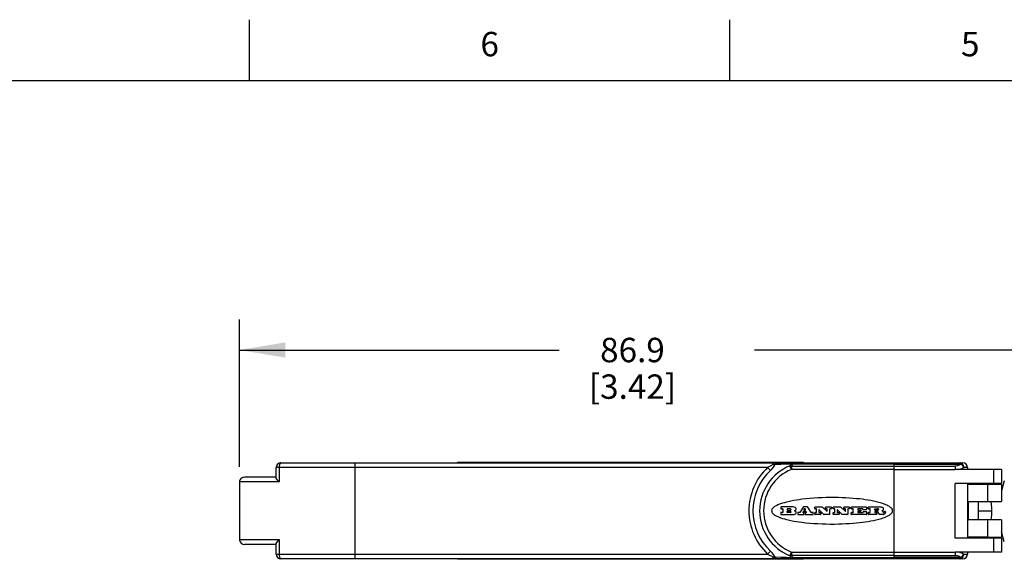
# Model space of a CAD drawing. Units: inches. Extents: x 0.4 to 16.6, y 0.6 to 10.4.
# Drawn here: x 3.6 to 7.7, y 8.2 to 10.4 of the extents above; entities that cross this region are included whole.
import ezdxf

# ---------------------------------------------------------------- set-up
doc = ezdxf.new("R2010")
doc.units = ezdxf.units.IN
doc.header["$LTSCALE"] = 0.935
doc.header["$MEASUREMENT"] = 0
doc.layers.get('0').update_dxf_attribs({"linetype": 'CONTINUOUS'})
for name, color, linetype in [('02___PRT_ALL_AXES', 7, 'CONTINUOUS'), ('03___PRT_ALL_CURVES', 7, 'CONTINUOUS'), ('INTFCLR_5', 7, 'CONTINUOUS'), ('SCHEME_DIMS', 7, 'CONTINUOUS')]:
    doc.layers.add(name, color=color, linetype=linetype)
doc.styles.add('TEXTSTYLE_2', font='txt', dxfattribs={"width": 0.8})
doc.dimstyles.new('DIMSTYLE_1', dxfattribs={"dimtxt": 0.1, "dimasz": 0.1875, "dimexe": 0.125, "dimexo": 0.0625, "dimgap": 0.1, "dimtad": 0, "dimtih": 1, "dimtoh": 1, "dimdec": 1, "dimzin": 4, "dimdsep": 46, "dimtxsty": 'STANDARD', "dimblk": '_FILLED', "dimblk1": '_FILLED', "dimblk2": '_FILLED', "dimcen": 0.09, "dimadec": 3, "dimazin": 1, "dimtp": 0.1, "dimtm": 0.1, "dimtfac": 1, "dimtdec": 3, "dimtofl": 0, "dimtmove": 0, "dimatfit": 3, "dimldrblk": '_FILLED', "dimfxl": 1, "dimtolj": 1, "dimtzin": 4, "dimarcsym": 0})

# ---------------------------------------------------------------- blocks, each defined once
blk = doc.blocks.new('_FILLED')
at = {"color": 0, "linetype": 'BYBLOCK'}
blk.add_solid([(0, 0), (-1, 0.167), (-1, -0.167)], dxfattribs=at)
blk = doc.blocks.new('*D0')
at = {"layer": 'SCHEME_DIMS', "color": 7, "linetype": 'CONTINUOUS'}
for p, q in [((4.5197, 8.5301), (4.5197, 9.1333)), ((7.9409, 8.5184), (7.9409, 9.1333)), ((4.5197, 9.0083), (5.8303, 9.0083)), ((7.9409, 9.0083), (6.6303, 9.0083))]:
    blk.add_line(p, q, dxfattribs=at)
at = {"layer": 'SCHEME_DIMS', "color": 7, "linetype": 'CONTINUOUS', "xscale": 0.1875, "yscale": 0.1875, "zscale": 0.1875}
for p, rotation in [((4.5197, 9.0083), 180), ((7.9409, 9.0083), 359.9999998525)]:
    blk.add_blockref('_FILLED', p, dxfattribs=dict(at, rotation=rotation))
at = {"layer": 'SCHEME_DIMS', "color": 7, "linetype": 'CONTINUOUS', "insert": (6.1303, 9.0583), "char_height": 0.1, "width": 0.6, "attachment_point": 2, "line_spacing_factor": 0.9}
blk.add_mtext('86.9\\P[3.42]', dxfattribs=at)

msp = doc.modelspace()

# ---------------------------------------------------------------- linework, layer by layer
at = {"color": 7, "linetype": 'CONTINUOUS'}
for p, q in [((4.56, 10.112), (4.56, 10.362)), ((6.53, 10.112), (6.53, 10.362)), ((16.38, 10.112), (0.62, 10.112)), ((4.6693, 8.4858), (4.6693, 8.5266)), ((4.6819, 8.5266), (4.6693, 8.5266)), ((4.6819, 8.5266), (4.6819, 8.4676)), ((6.6843, 8.5266), (4.6819, 8.5266)), ((4.689, 8.5463), (7.4843, 8.5463)), ((4.9931, 8.1526), (4.9931, 8.5463)), ((5.4124, 8.5483), (5.4124, 8.5463)), ((5.4124, 8.5483), (6.8297, 8.5483)), ((5.4911, 8.5483), (5.4911, 8.5463)), ((6.6955, 8.5147), (6.6843, 8.5266)), ((6.751, 8.5483), (6.751, 8.5463)), ((6.7819, 8.5185), (6.7757, 8.5336)), ((6.7819, 8.5324), (6.7819, 8.5185)), ((6.7819, 8.5324), (7.2025, 8.5324)), ((7.2025, 8.5185), (6.7819, 8.5185)), ((6.7881, 8.5463), (6.7881, 8.5405)), ((7.2025, 8.5405), (6.7881, 8.5405)), ((6.8297, 8.5483), (6.8297, 8.5463)), ((7.2025, 8.5405), (7.2025, 8.5463)), ((7.2025, 8.5405), (7.4779, 8.5405)), ((7.2025, 8.1665), (7.2025, 8.5405)), ((7.2025, 8.5324), (7.4515, 8.5324)), ((7.2025, 8.5185), (7.372, 8.5185)), ((7.372, 8.5185), (7.4536, 8.5186)), ((7.6437, 8.5188), (7.4536, 8.5188)), ((7.5039, 8.5266), (7.488, 8.5266)), ((7.5039, 8.5266), (7.5039, 8.5188)), ((7.6111, 8.4617), (7.6111, 8.5188)), ((7.6437, 8.5188), (7.6437, 8.4617)), ((4.6693, 8.4873), (4.5393, 8.4873)), ((4.5197, 8.4676), (4.5197, 8.2313)), ((4.6819, 8.4676), (4.5197, 8.4676)), ((7.6437, 8.4617), (7.4536, 8.4617)), ((7.4536, 8.2373), (7.4536, 8.4617)), ((7.5039, 8.4617), (7.5039, 8.2373)), ((7.5869, 8.4577), (7.5039, 8.4577)), ((7.5079, 8.4577), (7.5079, 8.4617)), ((7.5453, 8.4577), (7.5453, 8.4617)), ((7.5869, 8.3869), (7.5869, 8.4577)), ((7.6043, 8.4617), (7.6043, 8.4577)), ((7.6209, 8.4577), (7.6199, 8.4617)), ((7.6546, 8.4723), (7.6437, 8.4315)), ((7.6437, 8.4577), (7.6437, 8.3869)), ((6.7379, 8.3642), (6.7379, 8.3583)), ((6.7886, 8.365), (6.7386, 8.365)), ((6.7386, 8.3575), (6.7458, 8.3575)), ((6.7466, 8.3568), (6.7466, 8.3429)), ((6.7648, 8.3568), (6.7648, 8.3531)), ((6.7779, 8.3575), (6.7655, 8.3575)), ((6.8305, 8.3646), (6.8165, 8.3425)), ((6.8484, 8.365), (6.8312, 8.365)), ((6.8633, 8.3425), (6.849, 8.3646)), ((6.8782, 8.3583), (6.8782, 8.3642)), ((6.879, 8.365), (6.9092, 8.365)), ((6.8846, 8.3575), (6.879, 8.3575)), ((6.8853, 8.3429), (6.8853, 8.3568)), ((6.9097, 8.3648), (6.9277, 8.3476)), ((6.9219, 8.3583), (6.9219, 8.3642)), ((6.9226, 8.365), (6.9449, 8.365)), ((6.9283, 8.3575), (6.9226, 8.3575)), ((6.929, 8.3481), (6.929, 8.3568)), ((6.9387, 8.3568), (6.9387, 8.3354)), ((6.9449, 8.3575), (6.9395, 8.3575)), ((6.9456, 8.3642), (6.9456, 8.3583)), ((6.9529, 8.3583), (6.9529, 8.3642)), ((6.9536, 8.365), (6.9838, 8.365)), ((6.9592, 8.3575), (6.9536, 8.3575)), ((6.96, 8.3429), (6.96, 8.3568)), ((6.9843, 8.3648), (7.0024, 8.3476)), ((6.9965, 8.3583), (6.9965, 8.3642)), ((6.9972, 8.365), (7.0195, 8.365)), ((7.0029, 8.3575), (6.9972, 8.3575)), ((7.0036, 8.3481), (7.0036, 8.3568)), ((7.0134, 8.3568), (7.0134, 8.3354)), ((7.0195, 8.3575), (7.0141, 8.3575)), ((7.0202, 8.3642), (7.0202, 8.3583)), ((7.027, 8.3583), (7.027, 8.3642)), ((7.0278, 8.365), (7.0885, 8.365)), ((7.035, 8.3575), (7.0278, 8.3575)), ((7.0357, 8.3429), (7.0357, 8.3568)), ((7.0544, 8.3568), (7.0544, 8.3533)), ((7.0744, 8.3575), (7.0551, 8.3575)), ((7.0751, 8.3543), (7.0751, 8.3568)), ((7.0892, 8.3642), (7.0892, 8.3543)), ((7.0968, 8.3583), (7.0968, 8.3642)), ((7.0976, 8.365), (7.1425, 8.365)), ((7.1044, 8.3575), (7.0976, 8.3575)), ((7.1052, 8.3429), (7.1052, 8.3568)), ((7.5039, 8.3869), (7.5869, 8.3869)), ((7.5079, 8.3121), (7.5079, 8.3869)), ((7.5472, 8.3869), (7.5472, 8.3121)), ((6.7379, 8.3414), (6.7379, 8.3354)), ((6.7458, 8.3421), (6.7386, 8.3421)), ((6.7386, 8.3347), (6.7917, 8.3347)), ((6.7648, 8.3429), (6.7648, 8.3466)), ((6.7655, 8.3523), (6.7779, 8.3523)), ((6.7655, 8.3473), (6.7779, 8.3473)), ((6.7779, 8.3421), (6.7655, 8.3421)), ((6.7943, 8.3497), (6.7968, 8.3511)), ((6.7973, 8.3486), (6.7943, 8.3497)), ((6.8082, 8.3414), (6.8082, 8.3354)), ((6.8158, 8.3421), (6.809, 8.3421)), ((6.809, 8.3347), (6.8322, 8.3347)), ((6.8282, 8.3433), (6.8299, 8.3459)), ((6.8322, 8.3421), (6.8288, 8.3421)), ((6.8305, 8.3462), (6.841, 8.3462)), ((6.833, 8.3354), (6.833, 8.3414)), ((6.8376, 8.3414), (6.8376, 8.3354)), ((6.8427, 8.3421), (6.8383, 8.3421)), ((6.8383, 8.3347), (6.87, 8.3347)), ((6.8416, 8.3459), (6.8433, 8.3433)), ((6.87, 8.3421), (6.864, 8.3421)), ((6.8707, 8.3354), (6.8707, 8.3414)), ((6.8782, 8.3354), (6.8782, 8.3414)), ((6.879, 8.3421), (6.8846, 8.3421)), ((6.9017, 8.3347), (6.879, 8.3347)), ((6.8949, 8.3525), (6.8949, 8.3429)), ((6.8956, 8.3421), (6.9017, 8.3421)), ((6.9152, 8.3349), (6.8961, 8.353)), ((6.9025, 8.3414), (6.9025, 8.3354)), ((6.938, 8.3347), (6.9157, 8.3347)), ((6.9529, 8.3354), (6.9529, 8.3414)), ((6.9536, 8.3421), (6.9592, 8.3421)), ((6.9764, 8.3347), (6.9536, 8.3347)), ((6.9695, 8.3525), (6.9695, 8.3429)), ((6.9703, 8.3421), (6.9764, 8.3421)), ((6.9898, 8.3349), (6.9708, 8.353)), ((6.9771, 8.3414), (6.9771, 8.3354)), ((7.0126, 8.3347), (6.9903, 8.3347)), ((7.027, 8.3354), (7.027, 8.3414)), ((7.0278, 8.3421), (7.035, 8.3421)), ((7.0889, 8.3347), (7.0278, 8.3347)), ((7.0544, 8.3463), (7.0544, 8.3429)), ((7.0551, 8.3526), (7.0657, 8.3526)), ((7.0657, 8.3471), (7.0551, 8.3471)), ((7.0551, 8.3421), (7.0747, 8.3421)), ((7.0664, 8.3518), (7.0664, 8.3478)), ((7.0754, 8.3429), (7.0754, 8.3453)), ((7.0885, 8.3536), (7.0759, 8.3536)), ((7.0762, 8.3461), (7.0889, 8.3461)), ((7.0896, 8.3453), (7.0896, 8.3354)), ((7.0968, 8.3354), (7.0968, 8.3414)), ((7.0976, 8.3421), (7.1044, 8.3421)), ((7.1317, 8.3347), (7.0976, 8.3347)), ((7.1236, 8.3458), (7.1236, 8.3429)), ((7.1326, 8.3465), (7.1243, 8.3465)), ((7.1243, 8.3421), (7.1317, 8.3421)), ((7.1325, 8.3414), (7.1325, 8.3354)), ((7.1391, 8.3401), (7.1386, 8.3419)), ((7.1592, 8.3347), (7.1449, 8.3347)), ((7.1595, 8.3422), (7.1598, 8.3422)), ((7.1623, 8.3448), (7.1623, 8.3456)), ((7.163, 8.3464), (7.1667, 8.3464)), ((7.1674, 8.3456), (7.1674, 8.3422)), ((7.6041, 8.3475), (7.5472, 8.3475)), ((7.5869, 8.3121), (7.5039, 8.3121)), ((7.5869, 8.2412), (7.5869, 8.3121)), ((7.6437, 8.3121), (7.6437, 8.2412)), ((7.6437, 8.2373), (7.4536, 8.2373)), ((7.5869, 8.2412), (7.5039, 8.2412)), ((7.5039, 8.2392), (7.5079, 8.2392)), ((7.5079, 8.2373), (7.5079, 8.2412)), ((7.5453, 8.2373), (7.5453, 8.2412)), ((7.6043, 8.2412), (7.6043, 8.2373)), ((7.6111, 8.1802), (7.6111, 8.2373)), ((7.622, 8.2412), (7.6209, 8.2373)), ((7.6546, 8.2226), (7.6437, 8.2635)), ((7.6437, 8.2373), (7.6437, 8.1802)), ((4.5197, 8.2313), (4.6819, 8.2313)), ((4.6693, 8.2117), (4.5393, 8.2117)), ((4.6693, 8.1723), (4.6693, 8.2131)), ((4.6819, 8.2313), (4.6819, 8.1723)), ((4.6693, 8.1723), (6.6843, 8.1723)), ((6.6843, 8.1723), (6.6955, 8.1842)), ((6.7757, 8.1653), (6.7819, 8.1804)), ((6.7819, 8.1804), (7.2025, 8.1804)), ((6.7819, 8.1804), (6.7819, 8.1665)), ((7.2025, 8.1665), (6.7819, 8.1665)), ((6.7881, 8.1584), (7.2025, 8.1584)), ((6.7881, 8.1584), (6.7881, 8.1526)), ((7.2025, 8.1665), (7.4515, 8.1665)), ((7.2025, 8.1526), (7.2025, 8.1665)), ((7.4779, 8.1584), (7.2025, 8.1584)), ((7.6437, 8.1802), (7.4536, 8.1802)), ((7.488, 8.1723), (7.5039, 8.1723)), ((7.5039, 8.1802), (7.5039, 8.1723)), ((7.4843, 8.1526), (4.689, 8.1526)), ((5.4124, 8.1506), (5.4124, 8.1526)), ((6.8297, 8.1506), (5.4124, 8.1506)), ((5.4911, 8.1506), (5.4911, 8.1526)), ((6.751, 8.1506), (6.751, 8.1526)), ((6.8297, 8.1506), (6.8297, 8.1526))]:
    msp.add_line(p, q, dxfattribs=at)
for points in [[(4.689, 8.5463), (4.6868, 8.5453), (4.6848, 8.5425), (4.6833, 8.5382), (4.6823, 8.5327), (4.6819, 8.5266)], [(6.7061, 8.54), (6.7034, 8.5373), (6.6996, 8.5346), (6.6951, 8.532), (6.69, 8.5293), (6.6843, 8.5266)], [(6.6955, 8.5147), (6.7028, 8.5218), (6.7087, 8.5285), (6.7131, 8.5346), (6.7156, 8.54)], [(6.717, 8.5463), (6.7128, 8.5455), (6.7091, 8.5433), (6.7061, 8.54)], [(6.7061, 8.54), (6.7094, 8.5396), (6.7126, 8.5396), (6.7156, 8.54)], [(6.717, 8.5463), (6.7165, 8.5455), (6.716, 8.5433), (6.7156, 8.54)], [(6.7156, 8.54), (6.7382, 8.5408), (6.7606, 8.5415), (6.7826, 8.5421)], [(6.7826, 8.5421), (6.7803, 8.5394), (6.7779, 8.5365), (6.7757, 8.5336)], [(6.7757, 8.5336), (6.7777, 8.5334), (6.7798, 8.533), (6.7819, 8.5324)], [(6.7881, 8.5405), (6.7859, 8.5379), (6.7838, 8.5351), (6.7819, 8.5324)], [(6.7826, 8.5421), (6.7843, 8.5444), (6.7861, 8.5458), (6.7881, 8.5463)], [(6.7881, 8.5405), (6.7862, 8.5412), (6.7844, 8.5417), (6.7826, 8.5421)], [(7.4779, 8.5405), (7.4702, 8.536), (7.4611, 8.5332), (7.4515, 8.5324)], [(7.4515, 8.5324), (7.4526, 8.5283), (7.4533, 8.5236), (7.4536, 8.5185)], [(7.4626, 8.5188), (7.4721, 8.5204), (7.4807, 8.523), (7.488, 8.5266)], [(7.4723, 8.5463), (7.4771, 8.5454), (7.4815, 8.5426), (7.485, 8.5382), (7.4872, 8.5327), (7.488, 8.5266)], [(7.4779, 8.5405), (7.4761, 8.5439), (7.4742, 8.5458), (7.4723, 8.5463)], [(7.488, 8.5266), (7.4858, 8.5319), (7.4823, 8.5367), (7.4779, 8.5405)], [(4.5394, 8.4873), (4.5325, 8.486), (4.5265, 8.4825), (4.5221, 8.477), (4.5199, 8.4704), (4.5197, 8.4676)], [(4.6819, 8.4676), (4.6765, 8.4737), (4.6725, 8.4789), (4.6701, 8.483), (4.6693, 8.4858)], [(7.6041, 8.3475), (7.6036, 8.3605), (7.6023, 8.3746), (7.6003, 8.3869)], [(7.6009, 8.3121), (7.6023, 8.3207), (7.6037, 8.3347), (7.6041, 8.3475)], [(4.5197, 8.2313), (4.5199, 8.2285), (4.5221, 8.2219), (4.5265, 8.2165), (4.5325, 8.2129), (4.5394, 8.2117)], [(4.6693, 8.2131), (4.6701, 8.2159), (4.6725, 8.22), (4.6765, 8.2252), (4.6819, 8.2313)], [(4.6819, 8.1723), (4.6823, 8.1662), (4.6833, 8.1607), (4.6848, 8.1564), (4.6868, 8.1536), (4.689, 8.1526)], [(6.6843, 8.1723), (6.69, 8.1696), (6.6951, 8.1669), (6.6996, 8.1643), (6.7034, 8.1616), (6.7061, 8.1589)], [(6.7156, 8.1589), (6.7131, 8.1643), (6.7087, 8.1704), (6.7028, 8.1771), (6.6955, 8.1842)], [(6.7156, 8.1589), (6.7126, 8.1593), (6.7094, 8.1593), (6.7061, 8.1589)], [(6.717, 8.1526), (6.7128, 8.1534), (6.7091, 8.1556), (6.7061, 8.1589)], [(6.7826, 8.1568), (6.7611, 8.1574), (6.7387, 8.1581), (6.7156, 8.1589)], [(6.7156, 8.1589), (6.716, 8.1556), (6.7165, 8.1534), (6.717, 8.1526)], [(6.7819, 8.1665), (6.7798, 8.1659), (6.7777, 8.1655), (6.7757, 8.1653)], [(6.7757, 8.1653), (6.7779, 8.1624), (6.7802, 8.1596), (6.7826, 8.1568)], [(6.7819, 8.1665), (6.7838, 8.1638), (6.7859, 8.1611), (6.7881, 8.1584)], [(6.7826, 8.1568), (6.7844, 8.1572), (6.7862, 8.1577), (6.7881, 8.1584)], [(6.7881, 8.1526), (6.7861, 8.1531), (6.7843, 8.1545), (6.7826, 8.1568)], [(7.2025, 8.1804), (7.372, 8.1804), (7.4536, 8.1803)], [(7.4536, 8.1804), (7.4533, 8.1752), (7.4526, 8.1705), (7.4515, 8.1665)], [(7.4515, 8.1665), (7.4611, 8.1657), (7.4702, 8.163), (7.4779, 8.1584)], [(7.488, 8.1723), (7.4807, 8.1759), (7.4721, 8.1785), (7.4625, 8.1802)], [(7.488, 8.1723), (7.4872, 8.1662), (7.485, 8.1607), (7.4815, 8.1563), (7.4771, 8.1535), (7.4723, 8.1526)], [(7.4723, 8.1526), (7.4742, 8.1532), (7.4761, 8.155), (7.4779, 8.1584)], [(7.4779, 8.1584), (7.4823, 8.1622), (7.4858, 8.167), (7.488, 8.1723)]]:
    msp.add_lwpolyline(points, dxfattribs=at)
for centre, radius, start, end in [((4.689, 8.5266), 0.0197, 90, 180), ((6.8504, 8.3495), 0.2428, 133.1454, 226.8546), ((6.8504, 8.3495), 0.1988, 112.0727, 247.9271), ((6.8504, 8.3495), 0.1824, 112.0723, 247.9278), ((7.4843, 8.5266), 0.0197, 0, 90), ((6.8504, 8.3495), 0.2264, 133.1456, 226.8544), ((6.7386, 8.3642), 0.000744, 90, 180), ((6.7386, 8.3583), 0.000744, 180, 270), ((6.7458, 8.3568), 0.000744, 0, 90), ((6.7655, 8.3568), 0.000744, 90, 180), ((6.7779, 8.3549), 0.0026, 270, 90), ((6.7886, 8.3464), 0.0186, 59.5386, 90.0052), ((6.7948, 8.3563), 0.00689, 20.656, 62.3313), ((6.7963, 8.3573), 0.00516, 315.9156, 16.006), ((6.8312, 8.3642), 0.000744, 90, 147.6039), ((6.8484, 8.3642), 0.000744, 32.9085, 90), ((6.879, 8.3642), 0.000744, 90, 180), ((6.879, 8.3583), 0.000744, 180, 270), ((6.8846, 8.3568), 0.000744, 0, 90), ((6.9092, 8.3642), 0.000744, 46.3447, 90), ((6.9226, 8.3642), 0.000744, 90, 180), ((6.9226, 8.3583), 0.000744, 180, 270), ((6.9283, 8.3568), 0.000744, 0, 90), ((6.9395, 8.3568), 0.000744, 90, 180), ((6.9449, 8.3642), 0.000744, 0, 90), ((6.9449, 8.3583), 0.000744, 270, 360), ((6.9536, 8.3642), 0.000744, 90, 180), ((6.9536, 8.3583), 0.000744, 180, 270), ((6.9592, 8.3568), 0.000744, 0, 90), ((6.9838, 8.3642), 0.000744, 46.3447, 90), ((6.9972, 8.3642), 0.000744, 90, 180), ((6.9972, 8.3583), 0.000744, 180, 270), ((7.0029, 8.3568), 0.000744, 0, 90), ((7.0141, 8.3568), 0.000744, 90, 180), ((7.0195, 8.3642), 0.000744, 0, 90), ((7.0195, 8.3583), 0.000744, 270, 360), ((7.0278, 8.3642), 0.000744, 90, 180), ((7.0278, 8.3583), 0.000744, 180, 270), ((7.035, 8.3568), 0.000744, 0, 90), ((7.0551, 8.3568), 0.000744, 90, 180), ((7.0744, 8.3568), 0.000744, 0, 90), ((7.0885, 8.3642), 0.000744, 0, 90), ((7.0976, 8.3642), 0.000744, 90, 180), ((7.0976, 8.3583), 0.000744, 180, 270), ((7.1044, 8.3568), 0.000744, 0, 90), ((7.1417, 8.3101), 0.0549, 79.8609, 89.1631), ((7.1496, 8.3524), 0.0118, 59.1219, 81.4748), ((7.1514, 8.3544), 0.00933, 34.7542, 62.0881), ((7.1549, 8.3569), 0.00497, 1.5479, 33.5028), ((7.1559, 8.357), 0.00398, 331.1461, 1.2006), ((6.7386, 8.3414), 0.000744, 90, 180), ((6.7386, 8.3354), 0.000744, 180, 270), ((6.7458, 8.3429), 0.000744, 270, 360), ((6.7655, 8.3531), 0.000744, 180, 270), ((6.7655, 8.3466), 0.000744, 90, 180), ((6.7655, 8.3429), 0.000744, 180, 270), ((6.7779, 8.3447), 0.0026, 270, 90), ((6.7909, 8.3492), 0.0146, 273.2176, 303.0749), ((6.7902, 8.3622), 0.0129, 300.6972, 319.0572), ((6.795, 8.3423), 0.00668, 4.078, 69.833), ((6.7953, 8.3424), 0.00641, 303.0496, 355.727), ((6.7971, 8.3424), 0.00463, 354.046, 5.1884), ((6.809, 8.3414), 0.000744, 90, 180), ((6.809, 8.3354), 0.000744, 180, 270), ((6.8158, 8.3429), 0.000744, 270, 327.6039), ((6.8288, 8.3429), 0.000744, 147.6039, 270), ((6.8305, 8.3455), 0.000744, 90, 147.6039), ((6.8322, 8.3414), 0.000744, 0, 90), ((6.8322, 8.3354), 0.000744, 270, 360), ((6.8383, 8.3414), 0.000744, 90, 180), ((6.8383, 8.3354), 0.000744, 180, 270), ((6.841, 8.3455), 0.000744, 32.9085, 90), ((6.8427, 8.3429), 0.000744, 270, 32.9085), ((6.864, 8.3429), 0.000744, 212.9085, 270), ((6.87, 8.3414), 0.000744, 0, 90), ((6.87, 8.3354), 0.000744, 270, 360), ((6.879, 8.3414), 0.000744, 90, 180), ((6.879, 8.3354), 0.000744, 180, 270), ((6.8846, 8.3429), 0.000744, 270, 360), ((6.8956, 8.3525), 0.000744, 46.3447, 180), ((6.8956, 8.3429), 0.000744, 180, 270), ((6.9017, 8.3414), 0.000744, 0, 90), ((6.9017, 8.3354), 0.000744, 270, 360), ((6.9157, 8.3354), 0.000744, 226.3447, 270), ((6.9283, 8.3481), 0.000744, 226.3447, 360), ((6.938, 8.3354), 0.000744, 270, 360), ((6.9536, 8.3414), 0.000744, 90, 180), ((6.9536, 8.3354), 0.000744, 180, 270), ((6.9592, 8.3429), 0.000744, 270, 360), ((6.9703, 8.3525), 0.000744, 46.3447, 180), ((6.9703, 8.3429), 0.000744, 180, 270), ((6.9764, 8.3414), 0.000744, 0, 90), ((6.9764, 8.3354), 0.000744, 270, 360), ((6.9903, 8.3354), 0.000744, 226.3447, 270), ((7.0029, 8.3481), 0.000744, 226.3447, 360), ((7.0126, 8.3354), 0.000744, 270, 360), ((7.0278, 8.3414), 0.000744, 90, 180), ((7.0278, 8.3354), 0.000744, 180, 270), ((7.035, 8.3429), 0.000744, 270, 360), ((7.0551, 8.3533), 0.000744, 180, 270), ((7.0551, 8.3463), 0.000744, 90, 180), ((7.0551, 8.3429), 0.000744, 180, 270), ((7.0657, 8.3518), 0.000744, 0, 90), ((7.0657, 8.3478), 0.000744, 270, 360), ((7.0747, 8.3429), 0.000744, 270, 360), ((7.0759, 8.3543), 0.000744, 180, 270), ((7.0762, 8.3453), 0.000744, 90, 180), ((7.0885, 8.3543), 0.000744, 270, 360), ((7.0889, 8.3453), 0.000744, 0, 90), ((7.0889, 8.3354), 0.000744, 270, 360), ((7.0976, 8.3414), 0.000744, 90, 180), ((7.0976, 8.3354), 0.000744, 180, 270), ((7.1044, 8.3429), 0.000744, 270, 360), ((7.1243, 8.3458), 0.000744, 90, 180), ((7.1243, 8.3429), 0.000744, 180, 270), ((7.1317, 8.3414), 0.000744, 0, 90), ((7.1317, 8.3354), 0.000744, 270, 360), ((7.1327, 8.3392), 0.00733, 63.3674, 90.3945), ((7.1339, 8.3417), 0.00455, 24.096, 63.0347), ((7.127, 8.339), 0.0119, 14.3241, 22.5026), ((7.1521, 8.3437), 0.0134, 195.538, 204.7688), ((7.1461, 8.3416), 0.00718, 209.8198, 235.1206), ((7.1452, 8.3399), 0.00521, 232.4719, 267.3388), ((7.1434, 8.372), 0.0237, 292.9061, 305.2575), ((7.1363, 8.3189), 0.0353, 58.6158, 62.3747), ((7.1507, 8.3423), 0.00773, 39.3796, 59.0352), ((7.1504, 8.3423), 0.00801, 20.3603, 37.9699), ((7.1525, 8.359), 0.00785, 305.638, 329.9735), ((7.145, 8.3402), 0.0138, 15.6832, 21.001), ((7.1626, 8.3449), 0.00443, 192.7102, 206.0641), ((7.16, 8.3436), 0.00158, 205.51, 227.4922), ((7.1595, 8.3431), 0.000822, 228.5084, 266.1452), ((7.159, 8.3407), 0.00598, 271.8555, 289.41), ((7.1598, 8.3462), 0.00398, 270.2648, 281.239), ((7.1601, 8.3445), 0.00222, 280.825, 305.0799), ((7.1572, 8.3459), 0.0115, 288.7688, 309.6137), ((7.1603, 8.3442), 0.00194, 306.5141, 340.2217), ((7.1587, 8.3448), 0.00359, 340.7843, 1.1651), ((7.163, 8.3456), 0.000744, 90, 180), ((7.1593, 8.3437), 0.00844, 308.5059, 332.2387), ((7.1667, 8.3456), 0.000744, 0, 90), ((7.1621, 8.3422), 0.00528, 332.2327, 359.6645), ((4.689, 8.1723), 0.0197, 180, 270), ((7.4843, 8.1723), 0.0197, 270, 360)]:
    msp.add_arc(centre, radius, start, end, dxfattribs=at)
at = {"layer": '02___PRT_ALL_AXES', "color": 7, "linetype": 'CONTINUOUS'}
for p, q in [((7.6437, 8.4577), (7.5869, 8.4577)), ((7.5869, 8.3869), (7.6437, 8.3869)), ((7.6437, 8.3121), (7.5869, 8.3121)), ((7.5869, 8.2412), (7.6437, 8.2412))]:
    msp.add_line(p, q, dxfattribs=at)
at = {"layer": '03___PRT_ALL_CURVES', "color": 7, "linetype": 'CONTINUOUS'}
for p, q in [((6.7379, 8.3642), (6.7379, 8.3583)), ((6.7886, 8.365), (6.7386, 8.365)), ((6.7386, 8.3575), (6.7458, 8.3575)), ((6.7466, 8.3568), (6.7466, 8.3429)), ((6.7648, 8.3568), (6.7648, 8.3531)), ((6.7779, 8.3575), (6.7655, 8.3575)), ((6.8305, 8.3646), (6.8165, 8.3425)), ((6.8484, 8.365), (6.8312, 8.365)), ((6.8346, 8.357), (6.8324, 8.3537)), ((6.8371, 8.3574), (6.8352, 8.3574)), ((6.8399, 8.3537), (6.8377, 8.357)), ((6.8633, 8.3425), (6.849, 8.3646)), ((6.8782, 8.3583), (6.8782, 8.3642)), ((6.879, 8.365), (6.9092, 8.365)), ((6.8846, 8.3575), (6.879, 8.3575)), ((6.8853, 8.3429), (6.8853, 8.3568)), ((6.9097, 8.3648), (6.9277, 8.3476)), ((6.9219, 8.3583), (6.9219, 8.3642)), ((6.9226, 8.365), (6.9449, 8.365)), ((6.9283, 8.3575), (6.9226, 8.3575)), ((6.929, 8.3481), (6.929, 8.3568)), ((6.9387, 8.3568), (6.9387, 8.3354)), ((6.9449, 8.3575), (6.9395, 8.3575)), ((6.9456, 8.3642), (6.9456, 8.3583)), ((6.9529, 8.3583), (6.9529, 8.3642)), ((6.9536, 8.365), (6.9838, 8.365)), ((6.9592, 8.3575), (6.9536, 8.3575)), ((6.96, 8.3429), (6.96, 8.3568)), ((6.9843, 8.3648), (7.0024, 8.3476)), ((6.9965, 8.3583), (6.9965, 8.3642)), ((6.9972, 8.365), (7.0195, 8.365)), ((7.0029, 8.3575), (6.9972, 8.3575)), ((7.0036, 8.3481), (7.0036, 8.3568)), ((7.0134, 8.3568), (7.0134, 8.3354)), ((7.0195, 8.3575), (7.0141, 8.3575)), ((7.0202, 8.3642), (7.0202, 8.3583)), ((7.027, 8.3583), (7.027, 8.3642)), ((7.0278, 8.365), (7.0885, 8.365)), ((7.035, 8.3575), (7.0278, 8.3575)), ((7.0357, 8.3429), (7.0357, 8.3568)), ((7.0544, 8.3568), (7.0544, 8.3533)), ((7.0744, 8.3575), (7.0551, 8.3575)), ((7.0751, 8.3543), (7.0751, 8.3568)), ((7.0892, 8.3642), (7.0892, 8.3543)), ((7.0968, 8.3583), (7.0968, 8.3642)), ((7.0976, 8.365), (7.1425, 8.365)), ((7.1044, 8.3575), (7.0976, 8.3575)), ((7.1052, 8.3429), (7.1052, 8.3568)), ((7.1236, 8.353), (7.1236, 8.3568)), ((7.1243, 8.3575), (7.1354, 8.3575)), ((6.7379, 8.3414), (6.7379, 8.3354)), ((6.7458, 8.3421), (6.7386, 8.3421)), ((6.7386, 8.3347), (6.7917, 8.3347)), ((6.7648, 8.3429), (6.7648, 8.3466)), ((6.7655, 8.3523), (6.7779, 8.3523)), ((6.7655, 8.3473), (6.7779, 8.3473)), ((6.7779, 8.3421), (6.7655, 8.3421)), ((6.7943, 8.3497), (6.7968, 8.3511)), ((6.7973, 8.3486), (6.7943, 8.3497)), ((6.8082, 8.3414), (6.8082, 8.3354)), ((6.8158, 8.3421), (6.809, 8.3421)), ((6.809, 8.3347), (6.8322, 8.3347)), ((6.8282, 8.3433), (6.8299, 8.3459)), ((6.8322, 8.3421), (6.8288, 8.3421)), ((6.8305, 8.3462), (6.841, 8.3462)), ((6.833, 8.3354), (6.833, 8.3414)), ((6.8331, 8.3525), (6.8392, 8.3525)), ((6.8376, 8.3414), (6.8376, 8.3354)), ((6.8427, 8.3421), (6.8383, 8.3421)), ((6.8383, 8.3347), (6.87, 8.3347)), ((6.8416, 8.3459), (6.8433, 8.3433)), ((6.87, 8.3421), (6.864, 8.3421)), ((6.8707, 8.3354), (6.8707, 8.3414)), ((6.8782, 8.3354), (6.8782, 8.3414)), ((6.879, 8.3421), (6.8846, 8.3421)), ((6.9017, 8.3347), (6.879, 8.3347)), ((6.8949, 8.3525), (6.8949, 8.3429)), ((6.8956, 8.3421), (6.9017, 8.3421)), ((6.9152, 8.3349), (6.8961, 8.353)), ((6.9025, 8.3414), (6.9025, 8.3354)), ((6.938, 8.3347), (6.9157, 8.3347)), ((6.9529, 8.3354), (6.9529, 8.3414)), ((6.9536, 8.3421), (6.9592, 8.3421)), ((6.9764, 8.3347), (6.9536, 8.3347)), ((6.9695, 8.3525), (6.9695, 8.3429)), ((6.9703, 8.3421), (6.9764, 8.3421)), ((6.9898, 8.3349), (6.9708, 8.353)), ((6.9771, 8.3414), (6.9771, 8.3354)), ((7.0126, 8.3347), (6.9903, 8.3347)), ((7.027, 8.3354), (7.027, 8.3414)), ((7.0278, 8.3421), (7.035, 8.3421)), ((7.0889, 8.3347), (7.0278, 8.3347)), ((7.0544, 8.3463), (7.0544, 8.3429)), ((7.0551, 8.3526), (7.0657, 8.3526)), ((7.0657, 8.3471), (7.0551, 8.3471)), ((7.0551, 8.3421), (7.0747, 8.3421)), ((7.0664, 8.3518), (7.0664, 8.3478)), ((7.0754, 8.3429), (7.0754, 8.3453)), ((7.0885, 8.3536), (7.0759, 8.3536)), ((7.0762, 8.3461), (7.0889, 8.3461)), ((7.0896, 8.3453), (7.0896, 8.3354)), ((7.0968, 8.3354), (7.0968, 8.3414)), ((7.0976, 8.3421), (7.1044, 8.3421)), ((7.1317, 8.3347), (7.0976, 8.3347)), ((7.1236, 8.3458), (7.1236, 8.3429)), ((7.1345, 8.3522), (7.1243, 8.3522)), ((7.1326, 8.3465), (7.1243, 8.3465)), ((7.1243, 8.3421), (7.1317, 8.3421)), ((7.1325, 8.3414), (7.1325, 8.3354)), ((7.1391, 8.3401), (7.1386, 8.3419)), ((7.1592, 8.3347), (7.1449, 8.3347)), ((7.1595, 8.3422), (7.1598, 8.3422)), ((7.1623, 8.3448), (7.1623, 8.3456)), ((7.163, 8.3464), (7.1667, 8.3464)), ((7.1674, 8.3456), (7.1674, 8.3422))]:
    msp.add_line(p, q, dxfattribs=at)
for points in [[(7.1969, 8.3495), (7.1967, 8.3513), (7.1962, 8.3532), (7.1954, 8.3551), (7.1943, 8.3569), (7.1931, 8.3586), (7.1916, 8.3603), (7.1901, 8.3619), (7.1884, 8.3634), (7.1867, 8.3648), (7.1838, 8.3669), (7.1808, 8.3687), (7.1777, 8.3704), (7.1746, 8.3719), (7.1694, 8.3742), (7.1641, 8.3764), (7.1587, 8.3784), (7.1524, 8.3804), (7.1461, 8.3823), (7.1397, 8.3841), (7.1292, 8.3867), (7.1185, 8.389), (7.1073, 8.3912), (7.096, 8.3931), (7.0845, 8.3948), (7.0728, 8.3964), (7.0608, 8.3978), (7.0481, 8.3991), (7.0344, 8.4003), (7.0206, 8.4014), (7.0056, 8.4022), (6.9905, 8.4029), (6.9745, 8.4034), (6.9584, 8.4036), (6.9414, 8.4036), (6.9245, 8.4034), (6.9075, 8.4029), (6.8906, 8.4022), (6.8741, 8.4012), (6.8577, 8.3999), (6.8412, 8.3983), (6.8248, 8.3964), (6.8136, 8.3949), (6.8024, 8.3932), (6.7913, 8.3913), (6.7802, 8.3892), (6.7691, 8.3868), (6.7611, 8.3849), (6.7531, 8.3827), (6.7451, 8.3804), (6.7372, 8.3777), (6.7294, 8.3747), (6.726, 8.3733), (6.7226, 8.3718), (6.7193, 8.3701), (6.7161, 8.3684), (6.713, 8.3664), (6.7101, 8.3642), (6.7073, 8.3618), (6.7059, 8.3604), (6.7045, 8.3589), (6.7034, 8.3572), (6.7023, 8.3555), (6.7015, 8.3536), (6.701, 8.3515), (6.7008, 8.3495)], [(6.7008, 8.3495), (6.701, 8.3474), (6.7015, 8.3454), (6.7023, 8.3434), (6.7034, 8.3417), (6.7045, 8.34), (6.7059, 8.3385), (6.7073, 8.3371), (6.7101, 8.3347), (6.713, 8.3325), (6.7161, 8.3306), (6.7193, 8.3288), (6.7226, 8.3271), (6.726, 8.3256), (6.7294, 8.3242), (6.7372, 8.3212), (6.7451, 8.3185), (6.7531, 8.3162), (6.7611, 8.314), (6.7691, 8.3121), (6.7802, 8.3097), (6.7913, 8.3076), (6.8024, 8.3057), (6.8136, 8.304), (6.8248, 8.3025), (6.8412, 8.3006), (6.8577, 8.299), (6.8741, 8.2978), (6.8906, 8.2968), (6.9075, 8.296), (6.9245, 8.2955), (6.9414, 8.2953), (6.9584, 8.2953), (6.9745, 8.2955), (6.9905, 8.296), (7.0056, 8.2967), (7.0206, 8.2976), (7.0344, 8.2986), (7.0481, 8.2998), (7.0608, 8.3011), (7.0728, 8.3025), (7.0845, 8.3041), (7.096, 8.3058), (7.1073, 8.3078), (7.1185, 8.3099), (7.1292, 8.3122), (7.1397, 8.3148), (7.1461, 8.3166), (7.1524, 8.3185), (7.1587, 8.3206), (7.1641, 8.3226), (7.1694, 8.3247), (7.1746, 8.327), (7.1777, 8.3285), (7.1808, 8.3302), (7.1838, 8.332), (7.1867, 8.3341), (7.1884, 8.3355), (7.1901, 8.337), (7.1916, 8.3386), (7.1931, 8.3403), (7.1943, 8.3421), (7.1954, 8.3439), (7.1962, 8.3457), (7.1967, 8.3476), (7.1969, 8.3495)]]:
    msp.add_lwpolyline(points, dxfattribs=at)
for centre, radius, start, end in [((6.7386, 8.3642), 0.000744, 90, 180), ((6.7386, 8.3583), 0.000744, 180, 270), ((6.7458, 8.3568), 0.000744, 0, 90), ((6.7655, 8.3568), 0.000744, 90, 180), ((6.7779, 8.3549), 0.0026, 270, 90), ((6.7886, 8.3464), 0.0186, 59.5386, 90.0052), ((6.7948, 8.3563), 0.00689, 20.656, 62.3313), ((6.7963, 8.3573), 0.00516, 315.9156, 16.006), ((6.8312, 8.3642), 0.000744, 90, 147.6039), ((6.8352, 8.3566), 0.000744, 90, 147.6039), ((6.8371, 8.3566), 0.000744, 32.9085, 90), ((6.8484, 8.3642), 0.000744, 32.9085, 90), ((6.879, 8.3642), 0.000744, 90, 180), ((6.879, 8.3583), 0.000744, 180, 270), ((6.8846, 8.3568), 0.000744, 0, 90), ((6.9092, 8.3642), 0.000744, 46.3447, 90), ((6.9226, 8.3642), 0.000744, 90, 180), ((6.9226, 8.3583), 0.000744, 180, 270), ((6.9283, 8.3568), 0.000744, 0, 90), ((6.9395, 8.3568), 0.000744, 90, 180), ((6.9449, 8.3642), 0.000744, 0, 90), ((6.9449, 8.3583), 0.000744, 270, 360), ((6.9536, 8.3642), 0.000744, 90, 180), ((6.9536, 8.3583), 0.000744, 180, 270), ((6.9592, 8.3568), 0.000744, 0, 90), ((6.9838, 8.3642), 0.000744, 46.3447, 90), ((6.9972, 8.3642), 0.000744, 90, 180), ((6.9972, 8.3583), 0.000744, 180, 270), ((7.0029, 8.3568), 0.000744, 0, 90), ((7.0141, 8.3568), 0.000744, 90, 180), ((7.0195, 8.3642), 0.000744, 0, 90), ((7.0195, 8.3583), 0.000744, 270, 360), ((7.0278, 8.3642), 0.000744, 90, 180), ((7.0278, 8.3583), 0.000744, 180, 270), ((7.035, 8.3568), 0.000744, 0, 90), ((7.0551, 8.3568), 0.000744, 90, 180), ((7.0744, 8.3568), 0.000744, 0, 90), ((7.0885, 8.3642), 0.000744, 0, 90), ((7.0976, 8.3642), 0.000744, 90, 180), ((7.0976, 8.3583), 0.000744, 180, 270), ((7.1044, 8.3568), 0.000744, 0, 90), ((7.1243, 8.3568), 0.000744, 90, 180), ((7.1349, 8.349), 0.00857, 70.3825, 86.8913), ((7.1364, 8.3529), 0.00438, 54.6752, 71.1666), ((7.1379, 8.355), 0.00181, 20.9175, 56.7972), ((7.1383, 8.3552), 0.00138, 355.6204, 18.9911), ((7.1417, 8.3101), 0.0549, 79.8609, 89.1631), ((7.1496, 8.3524), 0.0118, 59.1219, 81.4748), ((7.1514, 8.3544), 0.00933, 34.7542, 62.0881), ((7.1549, 8.3569), 0.00497, 1.5479, 33.5028), ((7.1559, 8.357), 0.00398, 331.1461, 1.2006), ((6.7386, 8.3414), 0.000744, 90, 180), ((6.7386, 8.3354), 0.000744, 180, 270), ((6.7458, 8.3429), 0.000744, 270, 360), ((6.7655, 8.3531), 0.000744, 180, 270), ((6.7655, 8.3466), 0.000744, 90, 180), ((6.7655, 8.3429), 0.000744, 180, 270), ((6.7779, 8.3447), 0.0026, 270, 90), ((6.7909, 8.3492), 0.0146, 273.2176, 303.0749), ((6.7902, 8.3622), 0.0129, 300.6972, 319.0572), ((6.795, 8.3423), 0.00668, 4.078, 69.833), ((6.7953, 8.3424), 0.00641, 303.0496, 355.727), ((6.7971, 8.3424), 0.00463, 354.046, 5.1884), ((6.809, 8.3414), 0.000744, 90, 180), ((6.809, 8.3354), 0.000744, 180, 270), ((6.8158, 8.3429), 0.000744, 270, 327.6039), ((6.8288, 8.3429), 0.000744, 147.6039, 270), ((6.8305, 8.3455), 0.000744, 90, 147.6039), ((6.8322, 8.3414), 0.000744, 0, 90), ((6.8322, 8.3354), 0.000744, 270, 360), ((6.8331, 8.3533), 0.000744, 147.6039, 270), ((6.8383, 8.3414), 0.000744, 90, 180), ((6.8383, 8.3354), 0.000744, 180, 270), ((6.8392, 8.3533), 0.000744, 270, 32.9085), ((6.841, 8.3455), 0.000744, 32.9085, 90), ((6.8427, 8.3429), 0.000744, 270, 32.9085), ((6.864, 8.3429), 0.000744, 212.9085, 270), ((6.87, 8.3414), 0.000744, 0, 90), ((6.87, 8.3354), 0.000744, 270, 360), ((6.879, 8.3414), 0.000744, 90, 180), ((6.879, 8.3354), 0.000744, 180, 270), ((6.8846, 8.3429), 0.000744, 270, 360), ((6.8956, 8.3525), 0.000744, 46.3447, 180), ((6.8956, 8.3429), 0.000744, 180, 270), ((6.9017, 8.3414), 0.000744, 0, 90), ((6.9017, 8.3354), 0.000744, 270, 360), ((6.9157, 8.3354), 0.000744, 226.3447, 270), ((6.9283, 8.3481), 0.000744, 226.3447, 360), ((6.938, 8.3354), 0.000744, 270, 360), ((6.9536, 8.3414), 0.000744, 90, 180), ((6.9536, 8.3354), 0.000744, 180, 270), ((6.9592, 8.3429), 0.000744, 270, 360), ((6.9703, 8.3525), 0.000744, 46.3447, 180), ((6.9703, 8.3429), 0.000744, 180, 270), ((6.9764, 8.3414), 0.000744, 0, 90), ((6.9764, 8.3354), 0.000744, 270, 360), ((6.9903, 8.3354), 0.000744, 226.3447, 270), ((7.0029, 8.3481), 0.000744, 226.3447, 360), ((7.0126, 8.3354), 0.000744, 270, 360), ((7.0278, 8.3414), 0.000744, 90, 180), ((7.0278, 8.3354), 0.000744, 180, 270), ((7.035, 8.3429), 0.000744, 270, 360), ((7.0551, 8.3533), 0.000744, 180, 270), ((7.0551, 8.3463), 0.000744, 90, 180), ((7.0551, 8.3429), 0.000744, 180, 270), ((7.0657, 8.3518), 0.000744, 0, 90), ((7.0657, 8.3478), 0.000744, 270, 360), ((7.0747, 8.3429), 0.000744, 270, 360), ((7.0759, 8.3543), 0.000744, 180, 270), ((7.0762, 8.3453), 0.000744, 90, 180), ((7.0885, 8.3543), 0.000744, 270, 360), ((7.0889, 8.3453), 0.000744, 0, 90), ((7.0889, 8.3354), 0.000744, 270, 360), ((7.0976, 8.3414), 0.000744, 90, 180), ((7.0976, 8.3354), 0.000744, 180, 270), ((7.1044, 8.3429), 0.000744, 270, 360), ((7.1243, 8.353), 0.000744, 180, 270), ((7.1243, 8.3458), 0.000744, 90, 180), ((7.1243, 8.3429), 0.000744, 180, 270), ((7.1317, 8.3414), 0.000744, 0, 90), ((7.1317, 8.3354), 0.000744, 270, 360), ((7.1327, 8.3392), 0.00733, 63.3674, 90.3945), ((7.1344, 8.3599), 0.00765, 270.736, 290.4452), ((7.1339, 8.3417), 0.00455, 24.096, 63.0347), ((7.135, 8.3586), 0.00621, 289.6837, 306.4138), ((7.127, 8.339), 0.0119, 14.3241, 22.5026), ((7.1367, 8.3562), 0.00333, 306.7635, 320.4552), ((7.1521, 8.3437), 0.0134, 195.538, 204.7688), ((7.1379, 8.3553), 0.00175, 318.8457, 353.6365), ((7.1461, 8.3416), 0.00718, 209.8198, 235.1206), ((7.1452, 8.3399), 0.00521, 232.4719, 267.3388), ((7.1434, 8.372), 0.0237, 292.9061, 305.2575), ((7.1363, 8.3189), 0.0353, 58.6158, 62.3747), ((7.1507, 8.3423), 0.00773, 39.3796, 59.0352), ((7.1504, 8.3423), 0.00801, 20.3603, 37.9699), ((7.1525, 8.359), 0.00785, 305.638, 329.9735), ((7.145, 8.3402), 0.0138, 15.6832, 21.001), ((7.1626, 8.3449), 0.00443, 192.7102, 206.0641), ((7.16, 8.3436), 0.00158, 205.51, 227.4922), ((7.1595, 8.3431), 0.000822, 228.5084, 266.1452), ((7.159, 8.3407), 0.00598, 271.8555, 289.41), ((7.1598, 8.3462), 0.00398, 270.2648, 281.239), ((7.1601, 8.3445), 0.00222, 280.825, 305.0799), ((7.1572, 8.3459), 0.0115, 288.7688, 309.6137), ((7.1603, 8.3442), 0.00194, 306.5141, 340.2217), ((7.1587, 8.3448), 0.00359, 340.7843, 1.1651), ((7.163, 8.3456), 0.000744, 90, 180), ((7.1593, 8.3437), 0.00844, 308.5059, 332.2387), ((7.1667, 8.3456), 0.000744, 0, 90), ((7.1621, 8.3422), 0.00528, 332.2327, 359.6645)]:
    msp.add_arc(centre, radius, start, end, dxfattribs=at)
at = {"layer": 'INTFCLR_5', "color": 7, "linetype": 'CONTINUOUS'}
for p, q in [((6.8346, 8.357), (6.8324, 8.3537)), ((6.8371, 8.3574), (6.8352, 8.3574)), ((6.8399, 8.3537), (6.8377, 8.357)), ((7.1236, 8.353), (7.1236, 8.3568)), ((7.1243, 8.3575), (7.1354, 8.3575)), ((6.8331, 8.3525), (6.8392, 8.3525)), ((7.1345, 8.3522), (7.1243, 8.3522))]:
    msp.add_line(p, q, dxfattribs=at)
for points in [[(7.1969, 8.3495), (7.1967, 8.3513), (7.1962, 8.3532), (7.1954, 8.3551), (7.1943, 8.3569), (7.1931, 8.3586), (7.1916, 8.3603), (7.1901, 8.3619), (7.1884, 8.3634), (7.1867, 8.3648), (7.1838, 8.3669), (7.1808, 8.3687), (7.1777, 8.3704), (7.1746, 8.3719), (7.1694, 8.3742), (7.1641, 8.3764), (7.1587, 8.3784), (7.1524, 8.3804), (7.1461, 8.3823), (7.1397, 8.3841), (7.1292, 8.3867), (7.1185, 8.389), (7.1073, 8.3912), (7.096, 8.3931), (7.0845, 8.3948), (7.0728, 8.3964), (7.0608, 8.3978), (7.0481, 8.3991), (7.0344, 8.4003), (7.0206, 8.4014), (7.0056, 8.4022), (6.9905, 8.4029), (6.9745, 8.4034), (6.9584, 8.4036), (6.9414, 8.4036), (6.9245, 8.4034), (6.9075, 8.4029), (6.8906, 8.4022), (6.8741, 8.4012), (6.8577, 8.3999), (6.8412, 8.3983), (6.8248, 8.3964), (6.8136, 8.3949), (6.8024, 8.3932), (6.7913, 8.3913), (6.7802, 8.3892), (6.7691, 8.3868), (6.7611, 8.3849), (6.7531, 8.3827), (6.7451, 8.3804), (6.7372, 8.3777), (6.7294, 8.3747), (6.726, 8.3733), (6.7226, 8.3718), (6.7193, 8.3701), (6.7161, 8.3684), (6.713, 8.3664), (6.7101, 8.3642), (6.7073, 8.3618), (6.7059, 8.3604), (6.7045, 8.3589), (6.7034, 8.3572), (6.7023, 8.3555), (6.7015, 8.3536), (6.701, 8.3515), (6.7008, 8.3495)], [(6.7008, 8.3495), (6.701, 8.3474), (6.7015, 8.3454), (6.7023, 8.3434), (6.7034, 8.3417), (6.7045, 8.34), (6.7059, 8.3385), (6.7073, 8.3371), (6.7101, 8.3347), (6.713, 8.3325), (6.7161, 8.3306), (6.7193, 8.3288), (6.7226, 8.3271), (6.726, 8.3256), (6.7294, 8.3242), (6.7372, 8.3212), (6.7451, 8.3185), (6.7531, 8.3162), (6.7611, 8.314), (6.7691, 8.3121), (6.7802, 8.3097), (6.7913, 8.3076), (6.8024, 8.3057), (6.8136, 8.304), (6.8248, 8.3025), (6.8412, 8.3006), (6.8577, 8.299), (6.8741, 8.2978), (6.8906, 8.2968), (6.9075, 8.296), (6.9245, 8.2955), (6.9414, 8.2953), (6.9584, 8.2953), (6.9745, 8.2955), (6.9905, 8.296), (7.0056, 8.2967), (7.0206, 8.2976), (7.0344, 8.2986), (7.0481, 8.2998), (7.0608, 8.3011), (7.0728, 8.3025), (7.0845, 8.3041), (7.096, 8.3058), (7.1073, 8.3078), (7.1185, 8.3099), (7.1292, 8.3122), (7.1397, 8.3148), (7.1461, 8.3166), (7.1524, 8.3185), (7.1587, 8.3206), (7.1641, 8.3226), (7.1694, 8.3247), (7.1746, 8.327), (7.1777, 8.3285), (7.1808, 8.3302), (7.1838, 8.332), (7.1867, 8.3341), (7.1884, 8.3355), (7.1901, 8.337), (7.1916, 8.3386), (7.1931, 8.3403), (7.1943, 8.3421), (7.1954, 8.3439), (7.1962, 8.3457), (7.1967, 8.3476), (7.1969, 8.3495)]]:
    msp.add_lwpolyline(points, dxfattribs=at)
for centre, radius, start, end in [((6.8352, 8.3566), 0.000744, 90, 147.6039), ((6.8371, 8.3566), 0.000744, 32.9085, 90), ((7.1243, 8.3568), 0.000744, 90, 180), ((7.1349, 8.349), 0.00857, 70.3825, 86.8913), ((7.1364, 8.3529), 0.00438, 54.6752, 71.1666), ((7.1379, 8.355), 0.00181, 20.9175, 56.7972), ((7.1383, 8.3552), 0.00138, 355.6204, 18.9911), ((6.8331, 8.3533), 0.000744, 147.6039, 270), ((6.8392, 8.3533), 0.000744, 270, 32.9085), ((7.1243, 8.353), 0.000744, 180, 270), ((7.1344, 8.3599), 0.00765, 270.736, 290.4452), ((7.135, 8.3586), 0.00621, 289.6837, 306.4138), ((7.1367, 8.3562), 0.00333, 306.7635, 320.4552), ((7.1379, 8.3553), 0.00175, 318.8457, 353.6365)]:
    msp.add_arc(centre, radius, start, end, dxfattribs=at)

# ---------------------------------------------------------------- texts
at = {"color": 7, "linetype": 'CONTINUOUS', "char_height": 0.1, "width": 0.08, "attachment_point": 2, "line_spacing_factor": 0.9, "style": 'TEXTSTYLE_2'}
for s, insert in [('6', (5.545, 10.312)), ('5', (7.515, 10.312))]:
    msp.add_mtext(s, dxfattribs=dict(at, insert=insert))

# ---------------------------------------------------------------- dimensions: what is measured, and where the dimension line sits
at = {"layer": 'SCHEME_DIMS', "color": 7, "linetype": 'CONTINUOUS'}
dim = msp.add_linear_dim(base=(7.9409, 9.0083), p1=(4.5197, 8.4676), p2=(7.9409, 8.4559), angle=360, text='<>\\P[]', dimstyle='DIMSTYLE_1', dxfattribs=at)
dim.commit()
dim.dimension.update_dxf_attribs({"geometry": '*D0', "text_midpoint": (6.2303, 8.9333), "dimtype": 160})

doc.saveas('drawing.dxf')
